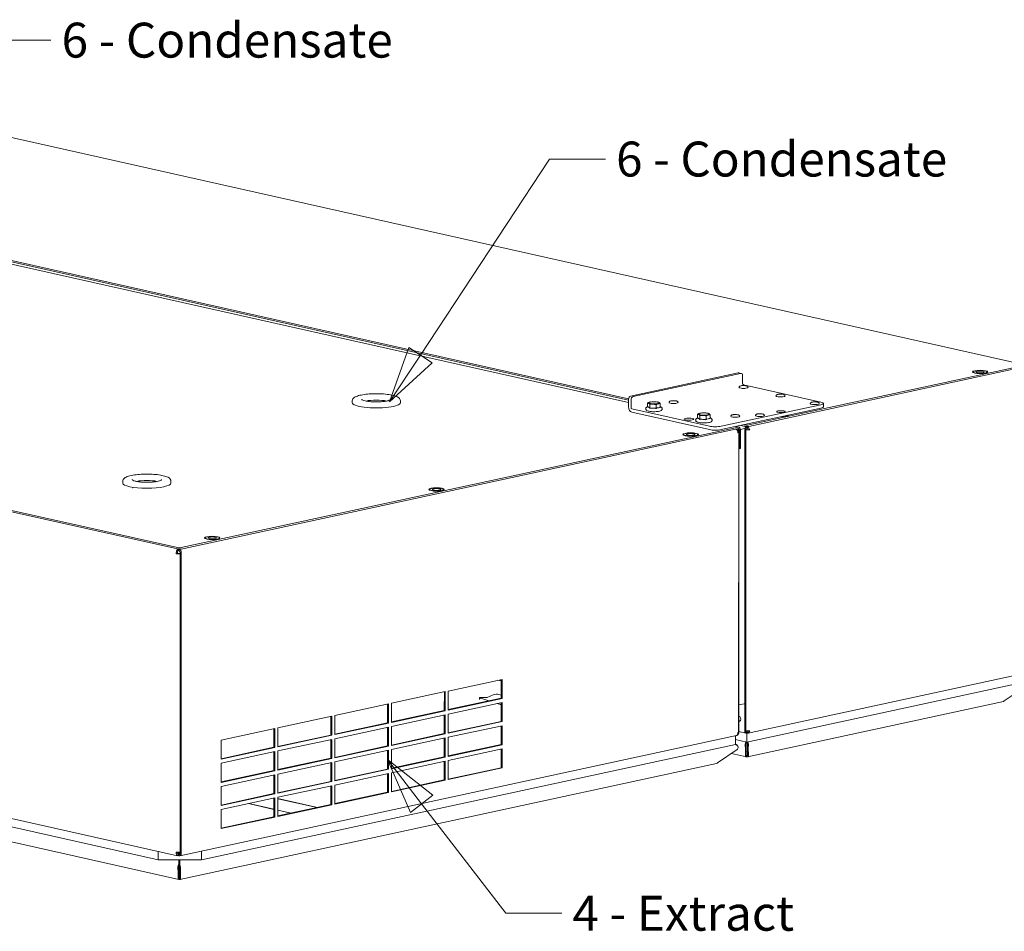
# Model space of a CAD drawing. Units: millimetres. Extents: x 183 to 4078, y 123 to 2830.
# Drawn here: x 888 to 1593, y 159 to 812 of the extents above; entities that cross this region are included whole.
import ezdxf

# ---------------------------------------------------------------- set-up
doc = ezdxf.new("R2010")
doc.units = ezdxf.units.MM
doc.header["$LTSCALE"] = 10
doc.layers.add('AM - Drawing', color=7, linetype='Continuous', lineweight=5)
doc.layers.add('AM - Tekst', color=7, linetype='Continuous', lineweight=15)
doc.styles.add('Note Text (ISO)', font='arial.ttf')
doc.dimstyles.new('Default - Method 1b (ISO)$7', dxfattribs={"dimscale": 10, "dimtxt": 2.5, "dimasz": 4, "dimexe": 3.175, "dimexo": 0, "dimgap": 0.762, "dimtad": 1, "dimtoh": 1, "dimtxsty": 'Note Text (ISO)', "dimcen": 0.09, "dimdle": 10, "dimclrd": 256, "dimclre": 256, "dimclrt": 256, "dimazin": 2, "dimtfac": 1.4, "dimtmove": 0, "dimatfit": 3, "dimldrblk": 'Filled-2', "dimfxl": 1, "dimtolj": 1, "dimlwd": -1, "dimlwe": -1, "dimarcsym": 0})

# ---------------------------------------------------------------- blocks, each defined once
blk = doc.blocks.new('Filled-2')
at = {"color": 0}
for p, q in [((0, 0), (-1, 0.25)), ((-1, 0.25), (-1, -0.25)), ((-1, 0), (0, 0)), ((-1, -0.25), (0, 0))]:
    blk.add_line(p, q, dxfattribs=at)
at = {"color": 0, "flags": 128}
blk.add_lwpolyline([(-1, -0.25), (0, 0), (-1, 0.25), (-1, -0.25)], dxfattribs=at)
at = {"color": 0}
blk.add_solid([(-1, -0.25), (0, 0), (-1, 0.25), (-1, -0.25)], dxfattribs=at)

msp = doc.modelspace()

# ---------------------------------------------------------------- linework, layer by layer
at = {"layer": 'AM - Drawing'}
for p, q in [((1608.4, 564.12), (791.28, 747.49)), ((1323.91, 539.03), (651.29, 689.98)), ((1323.92, 540.01), (653.5, 690.45)), ((1607.96, 564.12), (1410, 521.32)), ((1325.34, 542), (1402.38, 558.65)), ((1327.09, 541.6), (1404.13, 558.26)), ((1402.82, 558.65), (1404.57, 558.26)), ((1607.96, 563.15), (1410, 520.34)), ((1570.57, 559.28), (1570.57, 558.78)), ((1580.57, 559.28), (1580.57, 558.78)), ((1405.56, 556.62), (1405.56, 551.25)), ((1461.62, 537.7), (1406.26, 550.12)), ((1323.91, 534.37), (1323.91, 539.74)), ((1325.66, 539.34), (1325.66, 533.98)), ((1337.56, 534.3), (1337.56, 537.12)), ((1339.07, 533.34), (1339.07, 536.16)), ((1340.16, 537.86), (1339.85, 537.82)), ((1343.61, 533.14), (1343.61, 535.96)), ((1344.03, 537.86), (1344.41, 537.81)), ((1346.63, 533.91), (1346.63, 536.73)), ((1390.21, 520.4), (1461.54, 535.83)), ((1463.34, 536.77), (1463.34, 534.33)), ((1326.36, 532.85), (1381.72, 520.42)), ((1381.72, 517.98), (1326.36, 530.41)), ((1337.56, 534.4), (1337.44, 534.35)), ((1338.73, 533.74), (1337.89, 534.27)), ((1342.6, 533.38), (1340.08, 533.48)), ((1345.95, 533.93), (1344.28, 533.51)), ((1346.63, 534.4), (1346.75, 534.35)), ((1373.3, 526.28), (1373.3, 529.1)), ((1375.9, 529.84), (1375.59, 529.8)), ((1379.77, 529.84), (1380.15, 529.79)), ((1382.37, 525.89), (1382.37, 528.71)), ((1461.54, 533.39), (1390.21, 517.97)), ((1373.3, 526.38), (1373.18, 526.33)), ((1374.47, 525.72), (1373.63, 526.25)), ((1374.81, 525.31), (1374.81, 528.14)), ((1378.34, 525.36), (1375.82, 525.46)), ((1379.35, 525.12), (1379.35, 527.94)), ((1381.69, 525.91), (1380.02, 525.48)), ((1382.37, 526.38), (1382.49, 526.33)), ((1437.9, 528.28), (1437.9, 527.93)), ((1407.17, 520.35), (1404.26, 521)), ((1407.17, 521.33), (1406.47, 521.48)), ((1407.15, 517.78), (1407.11, 302.2)), ((1407.86, 517.93), (1407.15, 517.78)), ((1407.82, 302.36), (1407.86, 517.93)), ((1408.92, 518.83), (1407.97, 519.04)), ((1408.08, 520.23), (1408.08, 520.15)), ((1408.08, 519.17), (1408.12, 520.23)), ((1408.08, 520.15), (1408.08, 519.17)), ((1409.08, 519.58), (1408.1, 519.79)), ((1409.74, 519), (1408.92, 518.83)), ((1408.92, 518.83), (1408.92, 517.85)), ((1409.08, 520.14), (1409.08, 520.23)), ((1409.08, 520.14), (1409.08, 519.17)), ((1410.69, 517.92), (1409.99, 518.08)), ((1409.42, 300.66), (1606.8, 343.34)), ((1408.53, 294.23), (1605.78, 336.87)), ((1607.01, 333.37), (1592.87, 323.65)), ((1402.83, 320.79), (1407.82, 321.87)), ((1592.3, 323.3), (1409.08, 283.68)), ((1402.83, 301.74), (1407.77, 300.63)), ((1407.11, 302.2), (1407.82, 302.36)), ((1408.88, 301.3), (1407.93, 301.51)), ((1408.04, 301.49), (1408.04, 300.67)), ((1408.04, 300.67), (1408.04, 300.68)), ((1408.53, 294.23), (1408.53, 301.38)), ((1408.88, 302.23), (1408.88, 301.3)), ((1408.88, 301.3), (1409.69, 301.48)), ((1409.04, 301.34), (1409.04, 300.67)), ((1400.2, 292.43), (1400.2, 292.43)), ((1400.55, 296.02), (1408.53, 294.23)), ((1400.55, 292.6), (1400.85, 292.53)), ((1408.03, 291.48), (1407.52, 290.68)), ((1407.52, 290.68), (1407.65, 284.04)), ((1408.15, 284.84), (1408.03, 291.48)), ((1408.04, 293.36), (1408.04, 294.34)), ((1408.04, 293.36), (1408.07, 294.33)), ((1408.05, 293.63), (1408.58, 293.51)), ((1408.58, 293.51), (1408.58, 294.24)), ((1408.58, 293.51), (1409.04, 293.61)), ((1409.52, 290.67), (1409.03, 291.47)), ((1409.15, 284.83), (1409.03, 291.47)), ((1409.04, 293.36), (1409.04, 294.33)), ((1409.65, 284.03), (1409.52, 290.67)), ((1408.22, 283.68), (1397.48, 286.09)), ((1408.15, 284.84), (1407.65, 284.04)), ((1408.1, 287.31), (1409.1, 287.53)), ((1408.65, 284.66), (1408.65, 283.68)), ((1409.15, 284.83), (1409.65, 284.03))]:
    msp.add_line(p, q, dxfattribs=at)
at = {"layer": 'AM - Drawing', "color": 9, "true_color": 0xc0c0c0}
for p, q in [((1323.91, 537.44), (647.66, 689.19)), ((186.59, 616.22), (1000.91, 433.48)), ((1000.91, 432.51), (186.59, 615.25)), ((1126.1, 537.31), (1126.1, 538.58)), ((1160.6, 537.31), (1160.6, 538.57)), ((1003.74, 433.48), (1402.51, 519.7)), ((1402.51, 518.72), (1003.74, 432.5)), ((1402.95, 519.7), (1400.63, 520.22)), ((1402.15, 516.21), (1402.12, 516.21)), ((1402.13, 515.59), (1402.13, 516.07)), ((1402.87, 518.8), (1402.15, 518.65)), ((1402.15, 518.65), (1402.15, 516.21)), ((1402.69, 301.3), (1402.73, 515.9)), ((1402.83, 301.28), (1402.87, 518.8)), ((1402.83, 320.79), (1402.87, 517.83)), ((1409.08, 519.17), (1402.87, 517.83)), ((1403.22, 504.25), (1403.22, 517.9)), ((1403.94, 518.06), (1403.93, 504.4)), ((1363.35, 514.48), (1363.35, 513.97)), ((1373.35, 514.48), (1373.35, 513.97)), ((1403.93, 504.4), (1403.22, 504.25)), ((961.8, 481.03), (961.8, 479.76)), ((996.3, 481.02), (996.3, 479.75)), ((1181.44, 475.15), (1181.44, 474.64)), ((1191.44, 475.14), (1191.44, 474.64)), ((1020.93, 440.44), (1020.93, 439.94)), ((1030.93, 440.44), (1030.93, 439.94)), ((1000.18, 429.11), (1000.18, 430.09)), ((1000.9, 430.25), (1000.9, 429.26)), ((1001.61, 432.41), (1001.61, 432.35)), ((1001.61, 431.38), (1001.65, 432.4)), ((1001.61, 432.35), (1001.61, 431.38)), ((1002.31, 432.2), (1002.32, 432.38)), ((1002.31, 431.22), (1002.31, 432.2)), ((1003.01, 430.09), (1002.97, 214.52)), ((1000.9, 429.26), (1000.18, 429.11)), ((1002.31, 429.26), (1003.01, 429.41)), ((1003.67, 214.36), (1003.71, 429.93)), ((185.41, 395.93), (1001.13, 212.88)), ((200.78, 386.35), (987.07, 209.9)), ((1001.99, 195.83), (198.8, 376.07)), ((1194.87, 330.8), (1233.39, 339.13)), ((1232.69, 337.98), (1230.41, 338.49)), ((1232.69, 325.63), (1232.69, 338.98)), ((1233.39, 339.13), (1233.39, 325.48)), ((1154.21, 322.01), (1192.73, 330.34)), ((1192.02, 316.84), (1192.03, 330.19)), ((1192.73, 330.34), (1192.73, 316.68)), ((1194.87, 317.15), (1194.87, 330.8)), ((1194.87, 317.46), (1232.69, 325.63)), ((1233.39, 325.48), (1194.87, 317.15)), ((1217.08, 324.74), (1217.29, 326.03)), ((1223.9, 323.73), (1218.15, 325.56)), ((1218.17, 326.21), (1222.54, 326.18)), ((1222.56, 326.19), (1222.56, 326.19)), ((1222.68, 326.21), (1226.91, 328.06)), ((1231.15, 328.34), (1232.69, 327.86)), ((1233.39, 325.48), (1232.69, 325.63)), ((1113.54, 313.22), (1152.07, 321.55)), ((1151.36, 308.05), (1151.37, 321.4)), ((1152.07, 321.55), (1152.06, 307.89)), ((1154.2, 308.36), (1154.21, 322.01)), ((1194.87, 314.22), (1233.39, 322.55)), ((1232.12, 321.12), (1229.96, 321.81)), ((1232.11, 321.11), (1232.12, 321.12)), ((1232.43, 321), (1232.43, 321)), ((1232.68, 309.05), (1232.69, 322.4)), ((1233.39, 322.55), (1233.38, 308.89)), ((1072.88, 304.43), (1111.4, 312.76)), ((1110.7, 299.26), (1110.7, 312.61)), ((1111.4, 312.76), (1111.4, 299.1)), ((1113.54, 299.56), (1113.54, 313.22)), ((1154.2, 308.66), (1192.02, 316.84)), ((1192.73, 316.68), (1154.2, 308.36)), ((1154.2, 305.43), (1192.73, 313.76)), ((1192.73, 316.68), (1192.02, 316.84)), ((1192.02, 300.26), (1192.02, 313.61)), ((1192.73, 313.76), (1192.72, 300.1)), ((1194.86, 300.56), (1194.87, 314.22)), ((1032.22, 295.64), (1070.74, 303.97)), ((1070.04, 290.47), (1070.04, 303.81)), ((1070.74, 303.97), (1070.74, 290.31)), ((1072.88, 290.77), (1072.88, 304.43)), ((1113.54, 299.87), (1151.36, 308.05)), ((1152.06, 307.89), (1113.54, 299.56)), ((1113.54, 296.64), (1152.06, 304.97)), ((1152.06, 307.89), (1151.36, 308.05)), ((1151.36, 291.47), (1151.36, 304.81)), ((1152.06, 304.97), (1152.06, 291.31)), ((1154.2, 291.77), (1154.2, 305.43)), ((1194.86, 300.87), (1232.68, 309.05)), ((1233.38, 308.89), (1194.86, 300.56)), ((1194.86, 297.64), (1233.38, 305.97)), ((1233.38, 308.89), (1232.68, 309.05)), ((1232.68, 292.47), (1232.68, 305.82)), ((1233.38, 305.97), (1233.38, 292.31)), ((1002.69, 212.72), (1401.11, 298.86)), ((1072.88, 291.08), (1110.7, 299.26)), ((1111.4, 299.1), (1072.88, 290.77)), ((1072.88, 287.85), (1111.4, 296.17)), ((1111.4, 299.1), (1110.7, 299.26)), ((1110.7, 282.68), (1110.7, 296.02)), ((1111.4, 296.17), (1111.4, 282.52)), ((1113.54, 282.98), (1113.54, 296.64)), ((1154.2, 292.08), (1192.02, 300.26)), ((1192.72, 300.1), (1154.2, 291.77)), ((1154.2, 288.85), (1192.72, 297.18)), ((1192.72, 300.1), (1192.02, 300.26)), ((1192.02, 283.68), (1192.02, 297.02)), ((1192.72, 297.18), (1192.72, 283.52)), ((1194.86, 283.98), (1194.86, 297.64)), ((1400.55, 292.5), (1400.55, 298.74)), ((1402.09, 300.5), (1402.09, 300.99)), ((1018.18, 209.83), (1400.55, 292.5)), ((1032.22, 281.98), (1032.22, 295.64)), ((1032.22, 282.29), (1070.04, 290.47)), ((1070.74, 290.31), (1032.22, 281.98)), ((1070.74, 290.31), (1070.04, 290.47)), ((1113.54, 283.29), (1151.36, 291.47)), ((1152.06, 291.31), (1113.54, 282.98)), ((1152.06, 291.31), (1151.36, 291.47)), ((1194.86, 284.29), (1232.68, 292.47)), ((1233.38, 292.31), (1194.86, 283.98)), ((1194.86, 281.06), (1233.38, 289.38)), ((1233.38, 292.31), (1232.68, 292.47)), ((1232.68, 275.89), (1232.68, 289.23)), ((1233.38, 289.38), (1233.38, 275.73)), ((1401.69, 288.98), (1387.54, 279.26)), ((1032.22, 279.05), (1070.74, 287.38)), ((1070.04, 273.88), (1070.04, 287.23)), ((1070.74, 287.38), (1070.74, 273.73)), ((1072.88, 274.19), (1072.88, 287.85)), ((1072.88, 274.5), (1110.7, 282.68)), ((1111.4, 282.52), (1072.88, 274.19)), ((1111.4, 282.52), (1110.7, 282.68)), ((1113.54, 280.05), (1152.06, 288.38)), ((1151.36, 274.88), (1151.36, 288.23)), ((1152.06, 288.38), (1152.06, 274.73)), ((1154.2, 275.19), (1154.2, 288.85)), ((1154.2, 275.5), (1192.02, 283.68)), ((1192.72, 283.52), (1154.2, 275.19)), ((1192.72, 283.52), (1192.02, 283.68)), ((1386.88, 278.89), (1002.73, 195.83)), ((1032.21, 265.4), (1032.22, 279.05)), ((1072.88, 271.26), (1111.4, 279.59)), ((1110.69, 266.09), (1110.7, 279.44)), ((1111.4, 279.59), (1111.4, 265.94)), ((1113.54, 266.4), (1113.54, 280.05)), ((1113.54, 266.71), (1151.36, 274.88)), ((1152.06, 274.73), (1151.36, 274.88)), ((1154.2, 272.26), (1192.72, 280.59)), ((1192.02, 267.09), (1192.02, 280.44)), ((1192.72, 280.59), (1192.72, 266.94)), ((1194.86, 267.4), (1194.86, 281.06)), ((1194.86, 267.71), (1232.68, 275.89)), ((1233.38, 275.73), (1194.86, 267.4)), ((1233.38, 275.73), (1232.68, 275.89)), ((1032.21, 265.71), (1070.04, 273.88)), ((1070.74, 273.73), (1032.21, 265.4)), ((1032.21, 262.47), (1070.74, 270.8)), ((1070.03, 257.3), (1070.04, 270.65)), ((1070.74, 273.73), (1070.04, 273.88)), ((1070.74, 270.8), (1070.73, 257.14)), ((1072.87, 257.61), (1072.88, 271.26)), ((1152.06, 274.73), (1113.54, 266.4)), ((1113.54, 263.47), (1152.06, 271.8)), ((1151.35, 258.3), (1151.36, 271.65)), ((1152.06, 271.8), (1152.05, 258.15)), ((1154.19, 258.61), (1154.2, 272.26)), ((1032.21, 248.82), (1032.21, 262.47)), ((1072.87, 257.92), (1110.69, 266.09)), ((1111.4, 265.94), (1072.87, 257.61)), ((1072.87, 254.68), (1111.4, 263.01)), ((1111.4, 265.94), (1110.69, 266.09)), ((1110.69, 249.51), (1110.69, 262.86)), ((1111.4, 263.01), (1111.39, 249.35)), ((1113.53, 249.82), (1113.54, 263.47)), ((1154.19, 258.92), (1192.02, 267.09)), ((1192.72, 266.94), (1154.19, 258.61)), ((1192.72, 266.94), (1192.02, 267.09)), ((1032.21, 249.12), (1070.03, 257.3)), ((1070.73, 257.14), (1032.21, 248.82)), ((1032.21, 245.89), (1070.73, 254.22)), ((1070.73, 257.14), (1070.03, 257.3)), ((1070.03, 240.72), (1070.03, 254.07)), ((1070.73, 254.22), (1070.73, 240.56)), ((1072.87, 241.02), (1072.87, 254.68)), ((1072.87, 253.78), (1101.12, 247.44)), ((1113.53, 250.13), (1151.35, 258.3)), ((1152.05, 258.15), (1113.53, 249.82)), ((1152.05, 258.15), (1151.35, 258.3)), ((1051.87, 250.14), (1052.08, 250.18)), ((1070.03, 246.06), (1051.87, 250.14)), ((1052.08, 250.09), (1052.08, 250.18)), ((1052.08, 250.18), (1070.03, 246.15)), ((1100.9, 247.39), (1072.87, 253.68)), ((1072.87, 241.33), (1110.69, 249.51)), ((1111.39, 249.35), (1072.87, 241.02)), ((1111.39, 249.35), (1110.69, 249.51)), ((1032.21, 232.23), (1032.21, 245.89)), ((1032.21, 232.54), (1070.03, 240.72)), ((1070.73, 240.56), (1032.21, 232.23)), ((1070.73, 240.56), (1070.03, 240.72)), ((1072.87, 245.52), (1082.36, 243.39)), ((1082.15, 243.34), (1072.87, 245.42)), ((987.07, 209.9), (987.07, 216.03)), ((1000.14, 214.52), (1000.14, 215.51)), ((1000.86, 215.4), (1000.86, 214.68)), ((1001.63, 215.37), (1001.57, 213.85)), ((1001.57, 212.88), (1001.64, 214.53)), ((1001.57, 213.85), (1001.57, 212.88)), ((1001.64, 214.53), (1001.64, 215.37)), ((1002.27, 213.7), (1002.34, 215.41)), ((1002.27, 212.72), (1002.27, 213.7)), ((1018.18, 216.07), (1018.18, 209.83)), ((1018.18, 209.83), (987.07, 209.9)), ((1002.03, 209.87), (1001.89, 206.46)), ((1001.89, 205.49), (1002.03, 208.9)), ((1001.89, 205.49), (1001.89, 206.46)), ((1001.89, 205.27), (1002.29, 205.18)), ((1002.29, 206.65), (1001.94, 206.72)), ((1002.03, 208.9), (1002.03, 209.87)), ((1002.6, 206.71), (1002.29, 206.65)), ((1002.29, 205.18), (1002.29, 206.65)), ((1002.29, 205.18), (1002.59, 205.25)), ((1002.59, 206.46), (1002.73, 209.86)), ((1002.59, 205.49), (1002.59, 206.46)), ((1001.89, 203.6), (1001.38, 202.8)), ((1001.38, 202.8), (1001.5, 196.16)), ((1002.01, 196.96), (1001.89, 203.6)), ((1001.96, 199.35), (1002.66, 199.5)), ((1003.08, 202.8), (1002.59, 203.6)), ((1002.71, 196.96), (1002.59, 203.6)), ((1003.2, 196.16), (1003.08, 202.8)), ((1002.01, 196.96), (1001.5, 196.16)), ((1002.36, 196.82), (1002.36, 195.84)), ((1002.71, 196.96), (1003.2, 196.16))]:
    msp.add_line(p, q, dxfattribs=at)
at = {"layer": 'AM - Drawing'}
for centre, major_axis, ratio, start_param, end_param in [((1402.38, 556.7), (0.44, 1.95), 0.695817, 0, 0.311722), ((1404.13, 556.31), (0.44, 1.95), 0.695817, 5.024111, 6.594907), ((1575.57, 558.31), (-5.5, 0), 0.220276, 5.853486, 5.868865), ((1575.57, 558.31), (-5.5, 0), 0.220276, 3.555913, 3.571292), ((1406.26, 551.1), (0.211, -0.977), 0.683606, 4.405799, 5.976595), ((1406.18, 548.25), (3.25, 0), 0.220276, 3.09548, 6.329298), ((1325.33, 540.05), (0.44, 1.95), 0.695817, 0.311722, 1.882518), ((1327.09, 539.65), (0.44, 1.95), 0.695817, 0.311722, 1.882518), ((1356.1, 537.42), (3.25, 0), 0.220276, 3.09548, 6.329298), ((1432.66, 542.09), (3.25, 0), 0.220276, 3.09548, 6.329298), ((1457.19, 536.59), (3.25, 0), 0.220276, 3.09548, 6.329298), ((1457.34, 536.77), (6, 0), 0.220276, 5.488935, 7.059731), ((1326.36, 533.82), (0.74, -3.42), 0.683606, 4.405799, 5.976595), ((1326.36, 533.82), (0.211, -0.977), 0.683606, 4.405799, 5.976595), ((1342.09, 534.29), (-4.2, 0), 0.220276, 0.024678, 0.643708), ((1342.09, 534.29), (-4.2, 0), 0.220276, 1.071876, 1.690905), ((1342.09, 534.29), (-4.2, 0), 0.220276, 2.119073, 2.738103), ((1457.34, 534.33), (6, 0), 0.220276, 5.488935, 6.283185), ((1377.83, 526.27), (-4.2, 0), 0.220276, 0.024678, 0.643708), ((1377.83, 526.27), (-4.2, 0), 0.220276, 1.071876, 1.690905), ((1377.83, 526.27), (-4.2, 0), 0.220276, 2.119073, 2.738103), ((1400.25, 527.52), (3.25, 0), 0.220276, 3.09548, 6.329298), ((1417.95, 528.1), (3.25, 0), 0.220276, 3.09548, 6.329298), ((1432.9, 528.44), (5.5, 0), 0.220276, 4.735131, 6.242738), ((1432.9, 528.44), (5, 0), 0.220276, 4.848774, 6.129095), ((1432.9, 527.46), (-5.5, 0), 0.220276, 3.555913, 3.571292), ((1386, 521.35), (6, 0), 0.220276, 3.918138, 5.488935), ((1386, 518.91), (-6, 0), 0.220276, 0.776546, 2.347342), ((1408.6, 521.63), (-2, 0), 0.220276, 0.776546, 2.347342), ((1408.6, 520.66), (2, 0), 0.220276, 3.918138, 5.488935), ((1409.29, 518.24), (2, 0), 0.220276, 3.918138, 4.441737), ((1409.29, 518.24), (2, 0), 0.220276, 4.441737, 5.488935), ((1591.88, 325.25), (0.42, -1.95), 0.683606, 0, 0.478808), ((1402.9, 310.95), (-0.4, 1.86), 0.683606, 2.778561, 6.033037), ((1403.62, 311.11), (-0.4, 1.86), 0.683606, 0.284795, 0.327108), ((1403.62, 311.11), (-0.4, 1.86), 0.683606, 0.284795, 0.327108), ((1403.62, 311.11), (0.4, -1.86), 0.683606, 5.342897, 5.998391), ((1403.62, 311.11), (0.4, -1.86), 0.683606, 5.342897, 5.998391), ((1401.4, 300.97), (0.219, 0.976), 0.695817, 4.758376, 4.890626), ((1409.25, 302.67), (-2, 0), 0.220276, 0.776546, 1.300144), ((1409.25, 302.67), (-2, 0), 0.220276, 1.300144, 2.347342), ((1408.04, 292.39), (0, 1.02), 0.011646, 0.309156, 2.66535), ((1409.04, 292.38), (0, 1.02), 0.011646, 0.309156, 2.66535), ((1408.65, 285.64), (-0.44, -1.95), 0.695817, 5.809509, 6.594907), ((1408.65, 285.64), (-0.219, -0.976), 0.695817, 5.809509, 6.594907), ((1408.65, 285.64), (0.211, -0.977), 0.683606, 5.976595, 6.761993), ((1408.65, 285.64), (0.42, -1.95), 0.683606, 5.976595, 6.761993)]:
    msp.add_ellipse(centre, major_axis=major_axis, ratio=ratio, start_param=start_param, end_param=end_param, dxfattribs=at)
for centre, major_axis in [((1575.57, 559.28), (-5.5, 0)), ((1575.57, 559.28), (-5, 0)), ((1575.57, 559.28), (3, 0)), ((1342.09, 537.19), (-3.6, 0)), ((1377.83, 529.17), (-3.6, 0)), ((1432.92, 530.87), (3, 0)), ((1367.07, 525.44), (3.5, 0))]:
    msp.add_ellipse(centre, major_axis=major_axis, ratio=0.220276, dxfattribs=at)
at = {"layer": 'AM - Drawing', "color": 9, "true_color": 0xc0c0c0}
for centre, major_axis, ratio, start_param, end_param in [((1143.35, 537.31), (-17.25, 0), 0.220276, 0, 3.141593), ((1143.35, 536.82), (-10.5, 0), 0.220276, 3.931199, 5.493579), ((1400.73, 516.39), (-0.42, 1.95), 0.683606, 4.405799, 5.976595), ((1400.73, 515.9), (2, 0), 0.220276, 5.488935, 7.059731), ((1402.51, 517.75), (0.44, 1.95), 0.695817, 5.024111, 6.594907), ((1402.51, 517.75), (0.219, 0.976), 0.695817, 5.024111, 6.594907), ((1368.35, 513.5), (-5.5, 0), 0.220276, 5.853486, 5.868865), ((1368.35, 513.5), (-5.5, 0), 0.220276, 3.555913, 3.571292), ((979.05, 479.76), (17.25, 0), 0.220276, 3.141593, 6.283185), ((979.05, 479.27), (10.5, 0), 0.220276, 0.789606, 2.351986), ((1186.44, 474.17), (-5.5, 0), 0.220276, 5.853486, 5.868865), ((1186.44, 474.17), (-5.5, 0), 0.220276, 3.555913, 3.571292), ((1025.93, 439.47), (-5.5, 0), 0.220276, 5.853486, 5.868865), ((1025.93, 439.47), (-5.5, 0), 0.220276, 3.555913, 3.571292), ((1001.61, 430.4), (0.44, 1.95), 0.695817, 0.311722, 1.882518), ((1001.61, 430.4), (0.219, 0.976), 0.695817, 0.311722, 1.882518), ((1002.34, 433.79), (-2, 0), 0.220276, 0.776546, 2.347342), ((1002.34, 432.82), (2, 0), 0.220276, 3.918138, 5.488935), ((1002.31, 430.24), (-0.42, 1.95), 0.683606, 4.405799, 5.976595), ((1002.31, 430.24), (-0.211, 0.977), 0.683606, 4.405799, 5.976595), ((1001.61, 429.42), (-2, 0), 0.220276, 0.776546, 2.347342), ((1001.61, 429.42), (1, 0), 0.220276, 3.918138, 5.488935), ((1220.25, 325.54), (-2.96, 0.49), 0.151646, 5.519316, 7.090112), ((1222.76, 327.12), (-1.88, 0.57), 0.481032, 1.617402, 1.676621), ((1229.02, 327.41), (2.99, 0.23), 0.371395, 0.753666, 2.324462), ((1400.69, 300.82), (0.42, -1.95), 0.683606, 0, 1.264206), ((1401.4, 300.97), (-0.44, -1.95), 0.695817, 0.38361, 1.882518), ((1400.69, 301.3), (2, 0), 0.220276, 5.488935, 6.283185), ((1001.57, 215.81), (2, 0), 0.220276, 3.918138, 5.488935), ((1001.57, 214.83), (-0.44, -1.95), 0.695817, 5.024111, 6.594907), ((1001.57, 214.83), (-0.219, -0.976), 0.695817, 5.024111, 6.594907), ((1002.27, 214.67), (0.211, -0.977), 0.683606, 5.976595, 7.547392), ((1002.27, 214.67), (0.42, -1.95), 0.683606, 5.976595, 7.547392), ((1001.89, 204.51), (0, -1.02), 0.011646, 3.450748, 5.806943), ((1002.59, 204.51), (0, -1.02), 0.011646, 3.450748, 5.806943)]:
    msp.add_ellipse(centre, major_axis=major_axis, ratio=ratio, start_param=start_param, end_param=end_param, dxfattribs=at)
for centre, major_axis in [((1368.35, 514.48), (-5.5, 0)), ((1368.35, 514.48), (-5, 0)), ((1368.35, 514.48), (3, 0)), ((968.69, 476.23), (-0.025, 0)), ((1186.44, 475.15), (-5.5, 0)), ((1186.44, 475.15), (-5, 0)), ((1186.44, 475.15), (3, 0)), ((1025.93, 440.44), (-5.5, 0)), ((1025.93, 440.44), (-5, 0)), ((1025.93, 440.44), (3, 0))]:
    msp.add_ellipse(centre, major_axis=major_axis, ratio=0.220276, dxfattribs=at)
for points, knots in [([(1160.6, 538.57), (1160.6, 539.02), (1160.47, 539.45), (1160.04, 540.24), (1159.71, 540.57), (1158.6, 541.44), (1157.68, 541.83), (1155.31, 542.56), (1153.84, 542.87), (1150.67, 543.33), (1149.02, 543.5), (1145.59, 543.69), (1143.84, 543.72), (1140.36, 543.66), (1138.65, 543.57), (1135.42, 543.26), (1133.91, 543.05), (1131.18, 542.51), (1129.98, 542.17), (1128.41, 541.53), (1127.9, 541.27), (1127.11, 540.69), (1126.8, 540.4), (1126.29, 539.63), (1126.1, 539.12), (1126.1, 538.58)], [2.189587, 2.189587, 2.189587, 2.189587, 2.308647, 2.308647, 2.4643, 2.4643, 2.806091, 2.806091, 3.17525, 3.17525, 3.510632, 3.510632, 3.839062, 3.839062, 4.166486, 4.166486, 4.497047, 4.497047, 4.840304, 4.840304, 5.040111, 5.040111, 5.185645, 5.185645, 5.331179, 5.331179, 5.331179, 5.331179]), ([(1132.85, 539.75), (1132.85, 539.73), (1132.88, 539.61), (1133.41, 539.25), (1133.8, 539.07), (1134.87, 538.71), (1135.58, 538.53), (1137.27, 538.22), (1138.25, 538.09), (1140.35, 537.9), (1141.49, 537.85), (1143.78, 537.81), (1144.94, 537.84), (1147.16, 537.96), (1148.23, 538.06), (1150.14, 538.33), (1151, 538.5), (1152.39, 538.87), (1152.94, 539.08), (1153.64, 539.46), (1153.8, 539.64), (1153.85, 539.73), (1153.85, 539.74), (1153.85, 539.75)], [5.331179, 5.331179, 5.331179, 5.331179, 5.645339, 5.645339, 5.909846, 5.909846, 6.208447, 6.208447, 6.520147, 6.520147, 6.835944, 6.835944, 7.152863, 7.152863, 7.46935, 7.46935, 7.783297, 7.783297, 8.088696, 8.088696, 8.364856, 8.364856, 8.472772, 8.472772, 8.472772, 8.472772]), ([(961.8, 481.03), (961.8, 481.47), (961.93, 481.9), (962.36, 482.7), (962.69, 483.02), (963.8, 483.89), (964.72, 484.28), (967.08, 485.01), (968.56, 485.32), (971.72, 485.78), (973.38, 485.95), (976.8, 486.14), (978.56, 486.17), (982.04, 486.11), (983.75, 486.02), (986.98, 485.71), (988.49, 485.5), (991.22, 484.95), (992.42, 484.62), (993.99, 483.97), (994.5, 483.71), (995.28, 483.13), (995.59, 482.85), (996.11, 482.08), (996.3, 481.56), (996.3, 481.02)], [0.135392, 0.135392, 0.135392, 0.135392, 0.254452, 0.254452, 0.410105, 0.410105, 0.751896, 0.751896, 1.121055, 1.121055, 1.456437, 1.456437, 1.784867, 1.784867, 2.112291, 2.112291, 2.442852, 2.442852, 2.786109, 2.786109, 2.985916, 2.985916, 3.13145, 3.13145, 3.276985, 3.276985, 3.276985, 3.276985]), ([(989.55, 482.19), (989.55, 482.18), (989.52, 482.05), (988.99, 481.69), (988.6, 481.51), (987.53, 481.15), (986.82, 480.97), (985.13, 480.67), (984.15, 480.54), (982.04, 480.35), (980.91, 480.29), (978.62, 480.26), (977.46, 480.28), (975.23, 480.41), (974.17, 480.51), (972.25, 480.78), (971.4, 480.95), (970, 481.32), (969.46, 481.53), (968.76, 481.91), (968.6, 482.09), (968.55, 482.18), (968.55, 482.19), (968.55, 482.2)], [3.276985, 3.276985, 3.276985, 3.276985, 3.591144, 3.591144, 3.855651, 3.855651, 4.154252, 4.154252, 4.465952, 4.465952, 4.781749, 4.781749, 5.098668, 5.098668, 5.415155, 5.415155, 5.729102, 5.729102, 6.034501, 6.034501, 6.310661, 6.310661, 6.418577, 6.418577, 6.418577, 6.418577]), ([(1222.68, 326.21), (1222.66, 326.21), (1222.64, 326.2), (1222.6, 326.2), (1222.58, 326.19), (1222.56, 326.19)], [0, 0, 0, 0, 0.00640654, 0.00640654, 0.01281309, 0.01281309, 0.01281309, 0.01281309]), ([(1222.6, 326.21), (1222.6, 326.2), (1222.59, 326.2), (1222.58, 326.19), (1222.58, 326.19), (1222.58, 326.19)], [0.00563448, 0.00563448, 0.00563448, 0.00563448, 0.013008739, 0.013008739, 0.0140977, 0.0140977, 0.0140977, 0.0140977]), ([(1232.12, 321.12), (1232.17, 321.1), (1232.22, 321.08), (1232.32, 321.04), (1232.38, 321.02), (1232.43, 321)], [0, 0, 0, 0, 0.03039046, 0.03039046, 0.06078093, 0.06078093, 0.06078093, 0.06078093]), ([(1232.43, 321), (1232.47, 320.99), (1232.5, 320.97), (1232.54, 320.96), (1232.55, 320.96), (1232.55, 320.96)], [0, 0, 0, 0, 0.01912421, 0.01912421, 0.02168161, 0.02168161, 0.02168161, 0.02168161]), ([(1400.19, 292.43), (1400.98, 292.37), (1401.75, 291.87), (1402.09, 291.19), (1402.43, 290.52), (1402.35, 289.71), (1401.88, 289.17), (1401.82, 289.11), (1401.76, 289.04), (1401.69, 288.98)], [-1.570796, -1.570796, -1.570796, -1.570796, -0.453162, -0.453162, -0.453162, 0.645641, 0.645641, 0.645641, 0.785398, 0.785398, 0.785398, 0.785398]), ([(1402.29, 290.48), (1402.35, 290.78), (1402.33, 291.09), (1402.22, 291.37), (1401.98, 292.03), (1401.31, 292.52), (1400.55, 292.58)], [-0.156049, -0.156049, -0.156049, -0.156049, 0.312687, 0.312687, 0.312687, 1.407015, 1.407015, 1.407015, 1.407015]), ([(1001.89, 206.46), (1001.62, 206.29), (1001.36, 205.68), (1001.24, 204.95), (1001.13, 204.23), (1001.15, 203.43), (1001.31, 202.97), (1001.33, 202.91), (1001.36, 202.85), (1001.38, 202.8)], [-1.570796, -1.570796, -1.570796, -1.570796, -0.453162, -0.453162, -0.453162, 0.645641, 0.645641, 0.645641, 0.785398, 0.785398, 0.785398, 0.785398]), ([(1003.08, 202.8), (1003.26, 203.18), (1003.33, 203.93), (1003.25, 204.66), (1003.17, 205.41), (1002.94, 206.1), (1002.69, 206.38), (1002.66, 206.41), (1002.63, 206.44), (1002.59, 206.46)], [-0.785398, -0.785398, -0.785398, -0.785398, 0.312687, 0.312687, 0.312687, 1.430486, 1.430486, 1.430486, 1.570796, 1.570796, 1.570796, 1.570796])]:
    msp.add_open_spline(points, degree=3, knots=knots, dxfattribs=at)
at = {"layer": 'AM - Drawing'}
for points, knots in [([(1409.43, 548.28), (1409.4, 548.41), (1409.35, 548.52), (1409.23, 548.73), (1409.16, 548.82), (1408.99, 548.99), (1408.89, 549.05), (1408.6, 549.21), (1408.43, 549.28), (1407.91, 549.42), (1407.56, 549.48), (1406.88, 549.54), (1406.59, 549.55), (1406, 549.56), (1405.7, 549.55), (1405.14, 549.51), (1404.86, 549.48), (1404.33, 549.39), (1404.08, 549.33), (1403.69, 549.17), (1403.54, 549.11), (1403.32, 548.94), (1403.25, 548.88), (1403.1, 548.69), (1403.01, 548.55), (1402.95, 548.34), (1402.94, 548.31), (1402.93, 548.29)], [0.840363, 0.840363, 0.840363, 0.840363, 0.920294, 0.920294, 1.01829, 1.01829, 1.161325, 1.161325, 1.462139, 1.462139, 1.960921, 1.960921, 2.323505, 2.323505, 2.672953, 2.672953, 3.029432, 3.029432, 3.428489, 3.428489, 3.65911, 3.65911, 3.751029, 3.751029, 3.872337, 3.872337, 3.889731, 3.889731, 3.889731, 3.889731]), ([(1435.91, 542.12), (1435.88, 542.25), (1435.84, 542.36), (1435.72, 542.57), (1435.64, 542.66), (1435.47, 542.82), (1435.37, 542.89), (1435.08, 543.05), (1434.91, 543.11), (1434.39, 543.26), (1434.04, 543.31), (1433.37, 543.38), (1433.07, 543.39), (1432.48, 543.4), (1432.18, 543.39), (1431.62, 543.35), (1431.35, 543.32), (1430.81, 543.23), (1430.56, 543.17), (1430.17, 543.01), (1430.03, 542.95), (1429.8, 542.77), (1429.74, 542.71), (1429.58, 542.53), (1429.49, 542.39), (1429.43, 542.18), (1429.42, 542.15), (1429.42, 542.12)], [0.840363, 0.840363, 0.840363, 0.840363, 0.920294, 0.920294, 1.01829, 1.01829, 1.161325, 1.161325, 1.462139, 1.462139, 1.960921, 1.960921, 2.323505, 2.323505, 2.672953, 2.672953, 3.029432, 3.029432, 3.428489, 3.428489, 3.65911, 3.65911, 3.751029, 3.751029, 3.872337, 3.872337, 3.889731, 3.889731, 3.889731, 3.889731]), ([(1359.35, 537.46), (1359.32, 537.58), (1359.28, 537.7), (1359.16, 537.9), (1359.08, 537.99), (1358.91, 538.16), (1358.81, 538.22), (1358.53, 538.39), (1358.35, 538.45), (1357.84, 538.59), (1357.48, 538.65), (1356.81, 538.71), (1356.51, 538.73), (1355.92, 538.73), (1355.63, 538.72), (1355.06, 538.68), (1354.79, 538.65), (1354.25, 538.56), (1354, 538.5), (1353.61, 538.35), (1353.47, 538.28), (1353.24, 538.11), (1353.18, 538.05), (1353.02, 537.86), (1352.93, 537.72), (1352.87, 537.51), (1352.86, 537.49), (1352.86, 537.46)], [0.840363, 0.840363, 0.840363, 0.840363, 0.920294, 0.920294, 1.01829, 1.01829, 1.161325, 1.161325, 1.462139, 1.462139, 1.960921, 1.960921, 2.323505, 2.323505, 2.672953, 2.672953, 3.029432, 3.029432, 3.428489, 3.428489, 3.65911, 3.65911, 3.751029, 3.751029, 3.872337, 3.872337, 3.889731, 3.889731, 3.889731, 3.889731]), ([(1460.44, 536.62), (1460.41, 536.74), (1460.36, 536.86), (1460.24, 537.07), (1460.17, 537.15), (1460, 537.32), (1459.9, 537.38), (1459.61, 537.55), (1459.43, 537.61), (1458.92, 537.75), (1458.57, 537.81), (1457.89, 537.87), (1457.59, 537.89), (1457, 537.89), (1456.71, 537.88), (1456.15, 537.84), (1455.87, 537.81), (1455.34, 537.72), (1455.08, 537.66), (1454.7, 537.51), (1454.55, 537.44), (1454.33, 537.27), (1454.26, 537.21), (1454.11, 537.03), (1454.02, 536.88), (1453.96, 536.67), (1453.95, 536.65), (1453.94, 536.62)], [0.840363, 0.840363, 0.840363, 0.840363, 0.920294, 0.920294, 1.01829, 1.01829, 1.161325, 1.161325, 1.462139, 1.462139, 1.960921, 1.960921, 2.323505, 2.323505, 2.672953, 2.672953, 3.029432, 3.029432, 3.428489, 3.428489, 3.65911, 3.65911, 3.751029, 3.751029, 3.872337, 3.872337, 3.889731, 3.889731, 3.889731, 3.889731]), ([(1346.75, 534.35), (1346.99, 534.26), (1347.21, 534.15), (1347.55, 533.88), (1347.67, 533.77), (1347.88, 533.44), (1347.97, 533.22), (1348, 532.81), (1347.97, 532.63), (1347.86, 532.31), (1347.77, 532.17), (1347.54, 531.9), (1347.4, 531.79), (1346.9, 531.48), (1346.53, 531.35), (1345.61, 531.11), (1345.07, 531.02), (1343.94, 530.89), (1343.37, 530.85), (1342.22, 530.81), (1341.65, 530.82), (1340.52, 530.87), (1339.98, 530.91), (1338.96, 531.05), (1338.48, 531.13), (1337.59, 531.37), (1337.2, 531.5), (1336.69, 531.87), (1336.55, 531.99), (1336.31, 532.34), (1336.21, 532.56), (1336.18, 532.98), (1336.21, 533.16), (1336.32, 533.48), (1336.41, 533.62), (1336.63, 533.89), (1336.78, 534), (1337.08, 534.2), (1337.25, 534.28), (1337.44, 534.35)], [0.352253, 0.352253, 0.352253, 0.352253, 0.583104, 0.583104, 0.714443, 0.714443, 0.84342, 0.84342, 0.936302, 0.936302, 1.039179, 1.039179, 1.193545, 1.193545, 1.559945, 1.559945, 1.94907, 1.94907, 2.29181, 2.29181, 2.626052, 2.626052, 2.960968, 2.960968, 3.30648, 3.30648, 3.697992, 3.697992, 3.851255, 3.851255, 3.98295, 3.98295, 4.075936, 4.075936, 4.178296, 4.178296, 4.330728, 4.330728, 4.504923, 4.504923, 4.504923, 4.504923]), ([(1403.5, 527.55), (1403.47, 527.68), (1403.43, 527.79), (1403.31, 528), (1403.23, 528.08), (1403.06, 528.25), (1402.96, 528.32), (1402.68, 528.48), (1402.5, 528.54), (1401.99, 528.68), (1401.63, 528.74), (1400.96, 528.8), (1400.66, 528.82), (1400.07, 528.82), (1399.78, 528.82), (1399.21, 528.78), (1398.94, 528.74), (1398.4, 528.65), (1398.15, 528.59), (1397.76, 528.44), (1397.62, 528.37), (1397.39, 528.2), (1397.33, 528.14), (1397.17, 527.96), (1397.08, 527.82), (1397.02, 527.61), (1397.01, 527.58), (1397.01, 527.55)], [0.840363, 0.840363, 0.840363, 0.840363, 0.920294, 0.920294, 1.01829, 1.01829, 1.161325, 1.161325, 1.462139, 1.462139, 1.960921, 1.960921, 2.323505, 2.323505, 2.672953, 2.672953, 3.029432, 3.029432, 3.428489, 3.428489, 3.65911, 3.65911, 3.751029, 3.751029, 3.872337, 3.872337, 3.889731, 3.889731, 3.889731, 3.889731]), ([(1421.2, 528.13), (1421.17, 528.26), (1421.13, 528.37), (1421.01, 528.58), (1420.93, 528.67), (1420.76, 528.84), (1420.66, 528.9), (1420.38, 529.06), (1420.2, 529.13), (1419.69, 529.27), (1419.33, 529.33), (1418.66, 529.39), (1418.36, 529.4), (1417.77, 529.41), (1417.48, 529.4), (1416.91, 529.36), (1416.64, 529.33), (1416.1, 529.24), (1415.85, 529.18), (1415.46, 529.02), (1415.32, 528.96), (1415.09, 528.79), (1415.03, 528.73), (1414.87, 528.54), (1414.78, 528.4), (1414.72, 528.19), (1414.71, 528.16), (1414.71, 528.14)], [0.840363, 0.840363, 0.840363, 0.840363, 0.920294, 0.920294, 1.01829, 1.01829, 1.161325, 1.161325, 1.462139, 1.462139, 1.960921, 1.960921, 2.323505, 2.323505, 2.672953, 2.672953, 3.029432, 3.029432, 3.428489, 3.428489, 3.65911, 3.65911, 3.751029, 3.751029, 3.872337, 3.872337, 3.889731, 3.889731, 3.889731, 3.889731]), ([(1382.49, 526.33), (1382.73, 526.23), (1382.95, 526.13), (1383.29, 525.86), (1383.41, 525.75), (1383.62, 525.42), (1383.71, 525.2), (1383.74, 524.79), (1383.71, 524.61), (1383.6, 524.29), (1383.51, 524.15), (1383.28, 523.88), (1383.14, 523.77), (1382.64, 523.46), (1382.27, 523.33), (1381.35, 523.09), (1380.81, 523), (1379.68, 522.87), (1379.11, 522.83), (1377.96, 522.79), (1377.39, 522.8), (1376.26, 522.85), (1375.72, 522.89), (1374.7, 523.03), (1374.22, 523.11), (1373.33, 523.35), (1372.94, 523.48), (1372.43, 523.85), (1372.29, 523.97), (1372.05, 524.32), (1371.95, 524.54), (1371.92, 524.96), (1371.95, 525.14), (1372.06, 525.46), (1372.15, 525.6), (1372.37, 525.87), (1372.52, 525.98), (1372.82, 526.18), (1372.99, 526.26), (1373.18, 526.33)], [0.352253, 0.352253, 0.352253, 0.352253, 0.583104, 0.583104, 0.714443, 0.714443, 0.84342, 0.84342, 0.936302, 0.936302, 1.039179, 1.039179, 1.193545, 1.193545, 1.559945, 1.559945, 1.94907, 1.94907, 2.29181, 2.29181, 2.626052, 2.626052, 2.960968, 2.960968, 3.30648, 3.30648, 3.697992, 3.697992, 3.851255, 3.851255, 3.98295, 3.98295, 4.075936, 4.075936, 4.178296, 4.178296, 4.330728, 4.330728, 4.504923, 4.504923, 4.504923, 4.504923]), ([(1407.91, 518.3), (1407.91, 518.3), (1407.91, 518.3), (1407.91, 518.3), (1407.89, 518.17), (1407.88, 518.05), (1407.86, 517.93)], [0.7735105, 0.7735105, 0.7735105, 0.7735105, 0.7751764, 0.7751764, 0.7751764, 1, 1, 1, 1]), ([(1409.73, 519.71), (1409.94, 519.49), (1410.13, 519.2), (1410.29, 518.89), (1410.46, 518.57), (1410.59, 518.23), (1410.69, 517.92)], [-0.6707344, -0.6707344, -0.6707344, -0.6707344, -0.3377223, -0.3377223, -0.3377223, 0, 0, 0, 0]), ([(1410.65, 302.35), (1410.48, 301.77), (1410.2, 301.17), (1409.84, 300.87), (1409.59, 300.67), (1409.31, 300.6), (1409.04, 300.67)], [-1, -1, -1, -1, -0.406439, -0.406439, -0.406439, 0, 0, 0, 0]), ([(1408.04, 294.34), (1407.77, 294.16), (1407.5, 293.55), (1407.38, 292.82), (1407.27, 292.1), (1407.3, 291.31), (1407.46, 290.84), (1407.48, 290.78), (1407.5, 290.73), (1407.52, 290.68)], [1.570796, 1.570796, 1.570796, 1.570796, 2.688431, 2.688431, 2.688431, 3.787234, 3.787234, 3.787234, 3.926991, 3.926991, 3.926991, 3.926991]), ([(1409.52, 290.67), (1409.7, 291.06), (1409.77, 291.81), (1409.69, 292.54), (1409.61, 293.28), (1409.39, 293.98), (1409.13, 294.25), (1409.1, 294.28), (1409.07, 294.31), (1409.04, 294.33)], [-3.926991, -3.926991, -3.926991, -3.926991, -2.828905, -2.828905, -2.828905, -1.711106, -1.711106, -1.711106, -1.570796, -1.570796, -1.570796, -1.570796])]:
    msp.add_open_spline(points, degree=3, knots=knots, dxfattribs=at)
for points, weights in [([(1337.56, 537.12), (1338.76, 537.66), (1339.85, 537.82)], [1, 1.11941956367, 1.05446960495]), ([(1339.07, 536.16), (1338.31, 536.94), (1337.56, 537.12)], [1, 1.15470053838, 1]), ([(1343.61, 535.96), (1341.34, 536.36), (1339.07, 536.16)], [1, 1.15470053838, 1]), ([(1346.63, 536.73), (1345.12, 536.65), (1343.61, 535.96)], [1, 1.15470053838, 1]), ([(1344.41, 537.81), (1344.75, 537.76), (1345.11, 537.69)], [1.03772574673, 1.02198812076, 1]), ([(1345.11, 537.69), (1345.87, 537.52), (1346.63, 536.73)], [1, 1.15470053838, 1]), ([(1337.89, 534.27), (1337.73, 534.31), (1337.56, 534.3)], [1, 1.01408303036, 1.01432848064]), ([(1339.07, 533.34), (1338.89, 533.57), (1338.73, 533.74)], [1.01432848064, 1.01408303036, 1]), ([(1340.08, 533.48), (1339.6, 533.44), (1339.07, 533.34)], [1, 1.01408303036, 1.01432848064]), ([(1343.61, 533.14), (1343.08, 533.29), (1342.6, 533.38)], [1.01432848064, 1.01408303036, 1]), ([(1344.28, 533.51), (1343.96, 533.36), (1343.61, 533.14)], [1, 1.01408303036, 1.01432848064]), ([(1346.63, 533.91), (1346.28, 533.94), (1345.95, 533.93)], [1.01432848064, 1.01408303036, 1]), ([(1373.3, 529.1), (1374.5, 529.64), (1375.59, 529.8)], [1, 1.11941956367, 1.05446960495]), ([(1374.81, 528.14), (1374.05, 528.92), (1373.3, 529.1)], [1, 1.15470053838, 1]), ([(1382.37, 528.71), (1380.86, 528.63), (1379.35, 527.94)], [1, 1.15470053838, 1]), ([(1380.15, 529.79), (1380.49, 529.74), (1380.85, 529.67)], [1.03772574673, 1.02198812076, 1]), ([(1380.85, 529.67), (1381.61, 529.5), (1382.37, 528.71)], [1, 1.15470053838, 1]), ([(1373.63, 526.25), (1373.47, 526.29), (1373.3, 526.28)], [1, 1.01408303036, 1.01432848064]), ([(1374.81, 525.31), (1374.63, 525.55), (1374.47, 525.72)], [1.01432848064, 1.01408303036, 1]), ([(1379.35, 527.94), (1377.08, 528.34), (1374.81, 528.14)], [1, 1.15470053838, 1]), ([(1375.82, 525.46), (1375.34, 525.42), (1374.81, 525.31)], [1, 1.01408303036, 1.01432848064]), ([(1379.35, 525.12), (1378.82, 525.27), (1378.34, 525.36)], [1.01432848064, 1.01408303036, 1]), ([(1380.02, 525.48), (1379.7, 525.34), (1379.35, 525.12)], [1, 1.01408303036, 1.01432848064]), ([(1382.37, 525.89), (1382.02, 525.92), (1381.69, 525.91)], [1.01432848064, 1.01408303036, 1])]:
    msp.add_rational_spline(points, weights, degree=2, dxfattribs=at)
for points in [[(1407.15, 517.78), (1407.16, 518.02), (1407.2, 518.27), (1407.25, 518.52)], [(1407.65, 519.67), (1407.52, 519.44), (1407.4, 519.13), (1407.31, 518.79)], [(1408.08, 520.15), (1407.93, 520.07), (1407.78, 519.91), (1407.65, 519.67)], [(1409.08, 520.14), (1409.3, 520.08), (1409.52, 519.93), (1409.73, 519.71)], [(1407.21, 301.51), (1407.16, 301.72), (1407.12, 301.96), (1407.11, 302.2)], [(1407.21, 301.51), (1407.38, 300.87), (1407.71, 300.5), (1408.04, 300.67)], [(1407.82, 302.36), (1407.84, 302.23), (1407.85, 302.12), (1407.87, 302.01)], [(1407.96, 301.65), (1407.93, 301.71), (1407.9, 301.84), (1407.87, 302.01)]]:
    msp.add_open_spline(points, degree=3, dxfattribs=at)
at = {"layer": 'AM - Drawing', "color": 9, "true_color": 0xc0c0c0}
for points in [[(1222.57, 326.19), (1222.56, 326.19), (1222.55, 326.18), (1222.54, 326.18)], [(1222.56, 326.19), (1222.56, 326.19), (1222.56, 326.19), (1222.57, 326.19)], [(1387.54, 279.26), (1387.35, 279.07), (1387.13, 278.94), (1386.88, 278.89)], [(1001.5, 196.16), (1001.72, 195.87), (1002.04, 195.75), (1002.36, 195.84)], [(1002.36, 196.82), (1002.23, 196.77), (1002.09, 196.82), (1002.01, 196.96)], [(1002.36, 196.82), (1002.5, 196.77), (1002.63, 196.82), (1002.71, 196.96)], [(1002.36, 195.84), (1002.68, 195.75), (1003, 195.87), (1003.2, 196.16)]]:
    msp.add_open_spline(points, degree=3, dxfattribs=at)
at = {"layer": 'AM - Tekst', "color": 9, "true_color": 0xc0c0c0}
for points in [[(1174.85, 571.21), (1267.35, 711.77), (1307.35, 711.77)], [(1175.76, 250.02), (1236.12, 171.65), (1276.12, 171.65)]]:
    msp.add_lwpolyline(points, dxfattribs=at)

# ---------------------------------------------------------------- block references
at = {"layer": 'AM - Tekst', "color": 9, "true_color": 0xc0c0c0, "xscale": 40, "yscale": 40, "zscale": 40}
for p, rotation in [((1152.86, 537.8), 236.6517985954503), ((1151.36, 281.71), 127.6010202242556)]:
    msp.add_blockref('Filled-2', p, dxfattribs=dict(at, rotation=rotation))

# ---------------------------------------------------------------- texts
at = {"layer": 'AM - Tekst', "insert": (918.06, 809.42), "char_height": 25, "width": 238.7576, "attachment_point": 1, "style": 'Note Text (ISO)'}
msp.add_mtext('\\fArial|b0|i0;6 - Condensate', dxfattribs=at)
at = {"layer": 'AM - Tekst', "color": 9, "true_color": 0xc0c0c0, "char_height": 25, "attachment_point": 1, "style": 'Note Text (ISO)'}
for s, insert, width in [('\\fArial|b0|i0;6 - Condensate', (1314.97, 724.27), 238.7576), ('\\fArial|b0|i0;4 - Extract', (1283.74, 184.15), 159.1273)]:
    msp.add_mtext(s, dxfattribs=dict(at, insert=insert, width=width))

# ---------------------------------------------------------------- leaders
at = {"layer": 'AM - Tekst', "annotation_type": 0, "has_hookline": 1, "hookline_direction": 0, "text_width": 236.05}
msp.add_leader([(789.04, 679.09), (870.44, 796.92), (910.44, 796.92)], dimstyle='Default - Method 1b (ISO)$7', override={"dimtad": 0}, dxfattribs=at)

doc.saveas('drawing.dxf')
